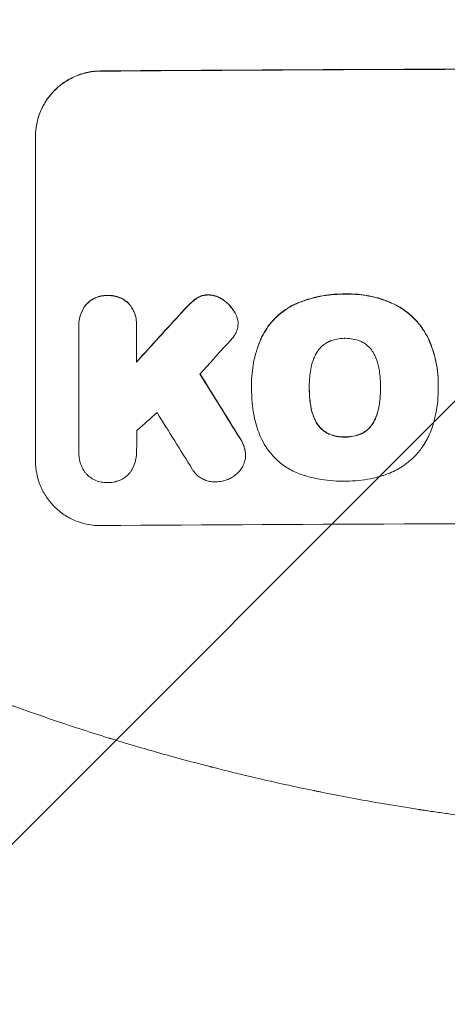
# Model space of a CAD drawing. Units: millimetres. Extents: x -5211 to 5213, y -3775 to 3752.
# Drawn here: x 1304 to 1402, y -1878 to -1651 of the extents above; entities that cross this region are included whole.
import ezdxf

# ---------------------------------------------------------------- set-up
doc = ezdxf.new("R2010")
doc.units = ezdxf.units.MM
doc.header["$LTSCALE"] = 20
doc.linetypes.add('HIDDEN', pattern=[9.525, 6.35, -3.175])
for name, color, linetype in [('2d', 230, 'Continuous'), ('EN-Free_Space', 10, 'HIDDEN'), ('EN-Free_Space_Hatch', 10, 'HIDDEN')]:
    doc.layers.add(name, color=color, linetype=linetype)

msp = doc.modelspace()

# ---------------------------------------------------------------- hatches: boundary and pattern name
at = {"layer": 'EN-Free_Space_Hatch'}
h = msp.add_hatch(dxfattribs=at)
h.set_pattern_fill('ANSI31', color=256, scale=100)
edge = h.paths.add_edge_path()
edge.add_line((-729.76, -1845.83), (-1401.71, -121.08))
edge.add_arc((-2333.49, -484.09), 1000, 21.28536, 111.28536)
edge.add_arc((-2333.49, -484.09), 1000, 111.28536, 201.28536)
edge.add_line((-3265.28, -847.1), (-2593.33, -2571.86))
edge.add_arc((-1661.55, -2208.84), 1000, 201.28536, 291.28536)
edge.add_arc((-1661.55, -2208.84), 1000, 291.28536, 381.28536)
edge = h.paths.add_edge_path()
edge.add_line((472.22, 268.11), (472.22, -1838.91))
edge.add_arc((1472.22, -1838.91), 1000, 180, 270)
edge.add_arc((1472.22, -1838.91), 1000, 270, 360)
edge.add_line((2472.22, -1838.91), (2472.22, 268.11))
edge.add_arc((1472.22, 268.11), 1000, 0, 90)
edge.add_arc((1472.22, 268.11), 1000, 90, 180)
edge = h.paths.add_edge_path()
edge.add_arc((1472.2, 2226.56), 519, 0, 360)

# ---------------------------------------------------------------- linework, layer by layer
at = {"layer": '2d', "lineweight": 0}
for p, q in [((1307.55, -1752.7), (1307.55, -1677.76)), ((1317.54, -1721.31), (1317.54, -1721.36)), ((1317.55, -1750.51), (1317.55, -1721.72)), ((1330.86, -1721.63), (1330.86, -1729.84)), ((1330.87, -1721.23), (1330.87, -1721.28)), ((1354.26, -1720.92), (1354.26, -1720.98)), ((1357.35, -1734.96), (1357.35, -1735.01)), ((1400.43, -1734.94), (1400.43, -1734.99)), ((1357.37, -1735.95), (1357.37, -1736)), ((1370.68, -1735.73), (1370.68, -1735.79)), ((1387.1, -1735.66), (1387.1, -1735.71)), ((1400.42, -1735.97), (1400.42, -1736.02)), ((1317.54, -1750.79), (1317.54, -1750.84)), ((1330.86, -1750.59), (1330.86, -1750.64)), ((1355.99, -1751.24), (1355.99, -1751.29))]:
    msp.add_line(p, q, dxfattribs=at)
for centre, major_axis, ratio, start_param, end_param in [((1472.2, -1719.7), (1100, 0), 0.052336, 1.434322, 1.707271), ((1472.2, -1719.7), (-1099, 0), 0.052336, 4.575789, 4.848989), ((1472.2, -1632.53), (1098.63, 1200.76), 0.023864, 1.664081, 1.673687), ((1472.2, -1632.53), (1097.63, 1199.67), 0.023864, 1.664191, 1.673805), ((1472.2, -1650.05), (1097.63, 1210.81), 0.023624, 1.654704, 1.660421), ((1472.2, -1994.55), (1097.7, -1775.82), 0.014477, 1.701483, 1.709891), ((1472.2, -1994.55), (1098.7, -1777.43), 0.014477, 1.701385, 1.709768), ((1472.2, -1678.05), (1097.63, 969.3), 0.029425, 1.669578, 1.673855), ((1472.2, -2018.42), (1097.7, -1767.94), 0.01457, 1.711555, 1.719019), ((1472.2, -1824.55), (-1099, 0), 0.052336, 4.575789, 4.848989)]:
    msp.add_ellipse(centre, major_axis=major_axis, ratio=ratio, start_param=start_param, end_param=end_param, dxfattribs=at)
for points, knots in [([(1307.55, -1677.76), (1307.55, -1676.81), (1307.64, -1675.84), (1308.02, -1673.9), (1308.31, -1672.93), (1309.07, -1671.08), (1309.55, -1670.19), (1310.65, -1668.55), (1311.28, -1667.8), (1312.61, -1666.46), (1313.36, -1665.83), (1315, -1664.72), (1315.89, -1664.23), (1317.73, -1663.46), (1318.7, -1663.16), (1320.63, -1662.77), (1321.61, -1662.67), (1322.55, -1662.66)], [45.415447, 45.415447, 45.415447, 45.415447, 48.247124, 48.247124, 51.078802, 51.078802, 53.910479, 53.910479, 56.742156, 56.742156, 59.589723, 59.589723, 62.437289, 62.437289, 65.284856, 65.284856, 68.132422, 68.132422, 68.132422, 68.132422]), ([(1322.55, -1662.72), (1321.61, -1662.72), (1320.63, -1662.82), (1318.7, -1663.21), (1317.73, -1663.51), (1315.89, -1664.29), (1315, -1664.77), (1313.36, -1665.88), (1312.61, -1666.51), (1311.28, -1667.85), (1310.65, -1668.61), (1309.55, -1670.25), (1309.07, -1671.14), (1308.31, -1672.99), (1308.02, -1673.95), (1307.64, -1675.89), (1307.55, -1676.87), (1307.55, -1677.81)], [22.698673, 22.698673, 22.698673, 22.698673, 25.546281, 25.546281, 28.393889, 28.393889, 31.241497, 31.241497, 34.089105, 34.089105, 36.920794, 36.920794, 39.752484, 39.752484, 42.584173, 42.584173, 45.415862, 45.415862, 45.415862, 45.415862]), ([(1324.2, -1714.46), (1324.1, -1714.46), (1324.01, -1714.45), (1323.52, -1714.46), (1323.1, -1714.5), (1322.27, -1714.67), (1321.86, -1714.8), (1321.06, -1715.13), (1320.68, -1715.34), (1319.98, -1715.82), (1319.65, -1716.09), (1319.32, -1716.42), (1319.28, -1716.47), (1319.23, -1716.52)], [28.943423, 28.943423, 28.943423, 28.943423, 29.214265, 29.214265, 30.438156, 30.438156, 31.662047, 31.662047, 32.885938, 32.885938, 34.109829, 34.109829, 34.305378, 34.305378, 34.305378, 34.305378]), ([(1319.23, -1716.57), (1319.28, -1716.52), (1319.32, -1716.48), (1319.65, -1716.14), (1319.98, -1715.87), (1320.68, -1715.39), (1321.06, -1715.18), (1321.86, -1714.85), (1322.27, -1714.72), (1323.1, -1714.55), (1323.52, -1714.51), (1324.01, -1714.51), (1324.1, -1714.51), (1324.2, -1714.51)], [4.649237, 4.649237, 4.649237, 4.649237, 4.844766, 4.844766, 6.068679, 6.068679, 7.292592, 7.292592, 8.516506, 8.516506, 9.740419, 9.740419, 10.011266, 10.011266, 10.011266, 10.011266]), ([(1329.17, -1716.45), (1329.12, -1716.4), (1329.08, -1716.36), (1328.75, -1716.03), (1328.42, -1715.76), (1327.72, -1715.29), (1327.34, -1715.09), (1326.54, -1714.76), (1326.13, -1714.64), (1325.29, -1714.48), (1324.88, -1714.45), (1324.38, -1714.45), (1324.29, -1714.45), (1324.2, -1714.46)], [24.180935, 24.180935, 24.180935, 24.180935, 24.369282, 24.369282, 25.594744, 25.594744, 26.820205, 26.820205, 28.045666, 28.045666, 29.271127, 29.271127, 29.546395, 29.546395, 29.546395, 29.546395]), ([(1324.2, -1714.51), (1324.29, -1714.51), (1324.38, -1714.5), (1324.88, -1714.5), (1325.29, -1714.54), (1326.13, -1714.69), (1326.54, -1714.82), (1327.34, -1715.14), (1327.72, -1715.34), (1328.42, -1715.81), (1328.75, -1716.08), (1329.08, -1716.41), (1329.12, -1716.45), (1329.17, -1716.5)], [9.4841, 9.4841, 9.4841, 9.4841, 9.759373, 9.759373, 10.984855, 10.984855, 12.210337, 12.210337, 13.435819, 13.435819, 14.661301, 14.661301, 14.849629, 14.849629, 14.849629, 14.849629]), ([(1344.8, -1715.04), (1344.72, -1715.09), (1344.65, -1715.14), (1344.09, -1715.51), (1343.65, -1715.88), (1343.26, -1716.27)], [46.043025, 46.043025, 46.043025, 46.043025, 46.302093, 46.302093, 47.958309, 47.958309, 47.958309, 47.958309]), ([(1343.26, -1716.32), (1343.66, -1715.93), (1344.1, -1715.56), (1344.65, -1715.19), (1344.73, -1715.14), (1344.8, -1715.09)], [6.898307, 6.898307, 6.898307, 6.898307, 8.563515, 8.563515, 8.813997, 8.813997, 8.813997, 8.813997]), ([(1347.41, -1714.31), (1347.38, -1714.31), (1347.35, -1714.31), (1347.02, -1714.31), (1346.71, -1714.34), (1346.1, -1714.46), (1345.79, -1714.56), (1345.25, -1714.78), (1345.02, -1714.9), (1344.8, -1715.04)], [21.626581, 21.626581, 21.626581, 21.626581, 21.71252, 21.71252, 22.619067, 22.619067, 23.525615, 23.525615, 24.266448, 24.266448, 24.266448, 24.266448]), ([(1344.8, -1715.09), (1345.02, -1714.96), (1345.25, -1714.84), (1345.79, -1714.61), (1346.1, -1714.52), (1346.71, -1714.39), (1347.02, -1714.36), (1347.35, -1714.36), (1347.38, -1714.36), (1347.41, -1714.36)], [4.684637, 4.684637, 4.684637, 4.684637, 5.425479, 5.425479, 6.332035, 6.332035, 7.238592, 7.238592, 7.324531, 7.324531, 7.324531, 7.324531]), ([(1350.92, -1715.53), (1350.82, -1715.46), (1350.73, -1715.39), (1350.29, -1715.1), (1349.93, -1714.91), (1349.18, -1714.6), (1348.79, -1714.49), (1348.07, -1714.35), (1347.73, -1714.32), (1347.41, -1714.31)], [23.805682, 23.805682, 23.805682, 23.805682, 24.150338, 24.150338, 25.304815, 25.304815, 26.459291, 26.459291, 27.428422, 27.428422, 27.428422, 27.428422]), ([(1347.41, -1714.36), (1347.73, -1714.37), (1348.07, -1714.4), (1348.79, -1714.54), (1349.18, -1714.65), (1349.93, -1714.96), (1350.29, -1715.15), (1350.73, -1715.44), (1350.82, -1715.51), (1350.92, -1715.58)], [9.391675, 9.391675, 9.391675, 9.391675, 10.360818, 10.360818, 11.515308, 11.515308, 12.669799, 12.669799, 13.014451, 13.014451, 13.014451, 13.014451]), ([(1378.91, -1714.13), (1378.72, -1714.13), (1378.53, -1714.13), (1377.49, -1714.13), (1376.61, -1714.18), (1374.86, -1714.35), (1373.97, -1714.48), (1372.21, -1714.84), (1371.33, -1715.06), (1369.59, -1715.59), (1368.73, -1715.9), (1367.65, -1716.36), (1367.41, -1716.46), (1367.18, -1716.56)], [123.070499, 123.070499, 123.070499, 123.070499, 123.632546, 123.632546, 126.21597, 126.21597, 128.799395, 128.799395, 131.382819, 131.382819, 133.966244, 133.966244, 134.693196, 134.693196, 134.693196, 134.693196]), ([(1367.18, -1716.62), (1367.41, -1716.51), (1367.65, -1716.41), (1368.73, -1715.96), (1369.59, -1715.65), (1371.33, -1715.11), (1372.21, -1714.89), (1373.97, -1714.54), (1374.86, -1714.4), (1376.61, -1714.23), (1377.49, -1714.18), (1378.53, -1714.18), (1378.72, -1714.18), (1378.91, -1714.18)], [30.175456, 30.175456, 30.175456, 30.175456, 30.902395, 30.902395, 33.485842, 33.485842, 36.069289, 36.069289, 38.652736, 38.652736, 41.236182, 41.236182, 41.798233, 41.798233, 41.798233, 41.798233]), ([(1389.74, -1716.22), (1389.33, -1716.04), (1388.91, -1715.87), (1387.15, -1715.21), (1385.79, -1714.83), (1383.14, -1714.31), (1381.74, -1714.15), (1379.84, -1714.11), (1379.38, -1714.11), (1378.91, -1714.13)], [92.254234, 92.254234, 92.254234, 92.254234, 93.545319, 93.545319, 97.615845, 97.615845, 101.693126, 101.693126, 103.023564, 103.023564, 103.023564, 103.023564]), ([(1378.91, -1714.18), (1379.15, -1714.17), (1379.4, -1714.17), (1380.42, -1714.17), (1381.21, -1714.2), (1382.8, -1714.34), (1383.6, -1714.46), (1385.2, -1714.76), (1386, -1714.96), (1387.57, -1715.42), (1388.35, -1715.7), (1389.33, -1716.1), (1389.54, -1716.19), (1389.74, -1716.28)], [36.668029, 36.668029, 36.668029, 36.668029, 37.402797, 37.402797, 39.74078, 39.74078, 42.078764, 42.078764, 44.416747, 44.416747, 46.754731, 46.754731, 47.401691, 47.401691, 47.401691, 47.401691]), ([(1319.23, -1716.52), (1319.09, -1716.69), (1318.96, -1716.88), (1318.55, -1717.48), (1318.31, -1717.93), (1317.92, -1718.87), (1317.78, -1719.35), (1317.58, -1720.34), (1317.54, -1720.83), (1317.54, -1721.31)], [-4.949683, -4.949683, -4.949683, -4.949683, -4.299608, -4.299608, -2.866406, -2.866406, -1.433203, -1.433203, 0, 0, 0, 0]), ([(1317.55, -1721.72), (1317.54, -1721.6), (1317.54, -1721.48), (1317.54, -1721.36), (1317.54, -1720.88), (1317.58, -1720.39), (1317.78, -1719.41), (1317.92, -1718.92), (1318.31, -1717.98), (1318.55, -1717.53), (1318.96, -1716.93), (1319.09, -1716.75), (1319.23, -1716.57)], [-0.359399, -0.359399, -0.359399, -0.359399, 0, 0, 0, 1.433208, 1.433208, 2.866417, 2.866417, 4.299625, 4.299625, 4.949699, 4.949699, 4.949699, 4.949699]), ([(1330.87, -1721.23), (1330.87, -1720.75), (1330.82, -1720.26), (1330.63, -1719.27), (1330.48, -1718.78), (1330.09, -1717.85), (1329.85, -1717.4), (1329.44, -1716.8), (1329.31, -1716.62), (1329.17, -1716.45)], [23.081423, 23.081423, 23.081423, 23.081423, 24.519887, 24.519887, 25.958351, 25.958351, 27.396815, 27.396815, 28.049994, 28.049994, 28.049994, 28.049994]), ([(1329.17, -1716.5), (1329.31, -1716.67), (1329.45, -1716.86), (1329.85, -1717.46), (1330.1, -1717.91), (1330.48, -1718.84), (1330.63, -1719.33), (1330.82, -1720.31), (1330.87, -1720.8), (1330.87, -1721.4), (1330.87, -1721.51), (1330.86, -1721.63)], [18.113436, 18.113436, 18.113436, 18.113436, 18.776188, 18.776188, 20.211332, 20.211332, 21.646477, 21.646477, 23.081621, 23.081621, 23.424408, 23.424408, 23.424408, 23.424408]), ([(1343.26, -1716.27), (1343.11, -1716.42), (1342.96, -1716.57), (1342.31, -1717.22), (1341.82, -1717.74), (1341.34, -1718.28)], [206.39771, 206.39771, 206.39771, 206.39771, 207.036755, 207.036755, 209.164716, 209.164716, 209.164716, 209.164716]), ([(1341.34, -1718.33), (1341.81, -1717.81), (1342.29, -1717.3), (1342.94, -1716.64), (1343.1, -1716.48), (1343.26, -1716.32)], [27.424795, 27.424795, 27.424795, 27.424795, 29.507381, 29.507381, 30.192303, 30.192303, 30.192303, 30.192303]), ([(1353.57, -1718.52), (1353.44, -1718.28), (1353.3, -1718.05), (1352.81, -1717.32), (1352.43, -1716.87), (1351.69, -1716.13), (1351.32, -1715.82), (1350.92, -1715.53)], [32.084228, 32.084228, 32.084228, 32.084228, 32.867462, 32.867462, 34.594254, 34.594254, 36.021677, 36.021677, 36.021677, 36.021677]), ([(1350.92, -1715.58), (1351.32, -1715.87), (1351.69, -1716.18), (1352.43, -1716.92), (1352.81, -1717.38), (1353.3, -1718.1), (1353.44, -1718.33), (1353.57, -1718.57)], [19.352647, 19.352647, 19.352647, 19.352647, 20.78008, 20.78008, 22.506876, 22.506876, 23.290115, 23.290115, 23.290115, 23.290115]), ([(1367.18, -1716.56), (1366.5, -1716.9), (1365.84, -1717.28), (1364.34, -1718.29), (1363.54, -1718.96), (1362.11, -1720.39), (1361.44, -1721.2), (1360.45, -1722.68), (1360.08, -1723.31), (1359.76, -1723.97)], [79.60627, 79.60627, 79.60627, 79.60627, 81.757746, 81.757746, 84.790101, 84.790101, 87.815074, 87.815074, 89.886822, 89.886822, 89.886822, 89.886822]), ([(1359.76, -1724.02), (1360.08, -1723.37), (1360.45, -1722.74), (1361.44, -1721.26), (1362.1, -1720.46), (1363.52, -1719.02), (1364.33, -1718.35), (1365.83, -1717.33), (1366.49, -1716.95), (1367.18, -1716.62)], [7.002645, 7.002645, 7.002645, 7.002645, 9.063853, 9.063853, 12.085137, 12.085137, 15.121205, 15.121205, 17.283249, 17.283249, 17.283249, 17.283249]), ([(1398.2, -1724.57), (1397.82, -1723.76), (1397.38, -1722.98), (1396.25, -1721.31), (1395.53, -1720.45), (1394, -1718.93), (1393.14, -1718.21), (1391.43, -1717.07), (1390.6, -1716.61), (1389.74, -1716.22)], [59.162339, 59.162339, 59.162339, 59.162339, 61.705385, 61.705385, 64.949785, 64.949785, 68.200119, 68.200119, 70.868619, 70.868619, 70.868619, 70.868619]), ([(1389.74, -1716.28), (1390.6, -1716.67), (1391.43, -1717.13), (1393.14, -1718.27), (1394.01, -1718.99), (1395.54, -1720.51), (1396.25, -1721.37), (1397.38, -1723.03), (1397.82, -1723.81), (1398.2, -1724.62)], [33.076187, 33.076187, 33.076187, 33.076187, 35.751258, 35.751258, 39.003898, 39.003898, 42.24601, 42.24601, 44.782502, 44.782502, 44.782502, 44.782502]), ([(1354.22, -1720.3), (1354.22, -1720.28), (1354.21, -1720.25), (1354.13, -1719.86), (1354.02, -1719.49), (1353.79, -1718.93), (1353.69, -1718.72), (1353.57, -1718.52)], [18.370496, 18.370496, 18.370496, 18.370496, 18.446294, 18.446294, 19.527752, 19.527752, 20.178094, 20.178094, 20.178094, 20.178094]), ([(1353.57, -1718.57), (1353.69, -1718.77), (1353.79, -1718.98), (1354.02, -1719.54), (1354.13, -1719.91), (1354.21, -1720.3), (1354.22, -1720.33), (1354.22, -1720.36)], [14.551409, 14.551409, 14.551409, 14.551409, 15.198568, 15.198568, 16.281753, 16.281753, 16.359205, 16.359205, 16.359205, 16.359205]), ([(1354.22, -1720.36), (1354.25, -1720.57), (1354.26, -1720.77), (1354.26, -1721.28), (1354.23, -1721.59), (1354.11, -1722.18), (1354.04, -1722.46), (1353.93, -1722.73)], [14.04881, 14.04881, 14.04881, 14.04881, 14.658756, 14.658756, 15.571725, 15.571725, 16.383205, 16.383205, 16.383205, 16.383205]), ([(1353.93, -1722.73), (1353.77, -1723.11), (1353.57, -1723.47), (1353.13, -1724.12), (1352.9, -1724.42), (1352.64, -1724.68)], [22.321021, 22.321021, 22.321021, 22.321021, 23.48493, 23.48493, 24.572485, 24.572485, 24.572485, 24.572485]), ([(1359.76, -1723.97), (1359.62, -1724.28), (1359.48, -1724.59), (1359.02, -1725.71), (1358.73, -1726.54), (1358.22, -1728.21), (1358.01, -1729.06), (1357.68, -1730.76), (1357.56, -1731.61), (1357.39, -1733.3), (1357.35, -1734.14), (1357.35, -1734.96)], [-10.865131, -10.865131, -10.865131, -10.865131, -9.906763, -9.906763, -7.430072, -7.430072, -4.953381, -4.953381, -2.476691, -2.476691, 0, 0, 0, 0]), ([(1357.37, -1735.85), (1357.36, -1735.57), (1357.35, -1735.29), (1357.35, -1735.01), (1357.35, -1734.19), (1357.39, -1733.35), (1357.56, -1731.66), (1357.68, -1730.8), (1358.01, -1729.11), (1358.22, -1728.26), (1358.73, -1726.58), (1359.02, -1725.76), (1359.49, -1724.63), (1359.62, -1724.33), (1359.76, -1724.02)], [-0.8383, -0.8383, -0.8383, -0.8383, 0, 0, 0, 2.479443, 2.479443, 4.958885, 4.958885, 7.438328, 7.438328, 9.91777, 9.91777, 10.865896, 10.865896, 10.865896, 10.865896]), ([(1375.21, -1725.1), (1374.9, -1725.24), (1374.61, -1725.41), (1373.97, -1725.84), (1373.65, -1726.11), (1373.08, -1726.68), (1372.81, -1727.01), (1372.47, -1727.52), (1372.37, -1727.68), (1372.28, -1727.84)], [31.889694, 31.889694, 31.889694, 31.889694, 32.853902, 32.853902, 34.072058, 34.072058, 35.287542, 35.287542, 35.825201, 35.825201, 35.825201, 35.825201]), ([(1378.91, -1724.37), (1378.84, -1724.36), (1378.78, -1724.36), (1378.16, -1724.37), (1377.58, -1724.42), (1376.43, -1724.65), (1375.86, -1724.83), (1375.28, -1725.07), (1375.24, -1725.09), (1375.21, -1725.1)], [40.180379, 40.180379, 40.180379, 40.180379, 40.362975, 40.362975, 42.048685, 42.048685, 43.734394, 43.734394, 43.835255, 43.835255, 43.835255, 43.835255]), ([(1382.59, -1725.07), (1382.55, -1725.05), (1382.5, -1725.03), (1381.92, -1724.79), (1381.36, -1724.63), (1380.22, -1724.41), (1379.65, -1724.36), (1379.04, -1724.36), (1378.97, -1724.36), (1378.91, -1724.37)], [36.334613, 36.334613, 36.334613, 36.334613, 36.463135, 36.463135, 38.122217, 38.122217, 39.781298, 39.781298, 39.97716, 39.97716, 39.97716, 39.97716]), ([(1385.51, -1727.79), (1385.42, -1727.62), (1385.32, -1727.45), (1384.97, -1726.95), (1384.71, -1726.63), (1384.13, -1726.06), (1383.81, -1725.79), (1383.18, -1725.37), (1382.89, -1725.21), (1382.59, -1725.07)], [22.562103, 22.562103, 22.562103, 22.562103, 23.106632, 23.106632, 24.321627, 24.321627, 25.539079, 25.539079, 26.488609, 26.488609, 26.488609, 26.488609]), ([(1400.43, -1734.94), (1400.43, -1733.97), (1400.37, -1732.98), (1400.14, -1731), (1399.96, -1730.01), (1399.49, -1728.04), (1399.19, -1727.07), (1398.64, -1725.6), (1398.43, -1725.08), (1398.2, -1724.57)], [46.984636, 46.984636, 46.984636, 46.984636, 49.917542, 49.917542, 52.850449, 52.850449, 55.783356, 55.783356, 57.390273, 57.390273, 57.390273, 57.390273]), ([(1398.2, -1724.62), (1398.3, -1724.85), (1398.4, -1725.08), (1398.82, -1726.09), (1399.11, -1726.89), (1399.59, -1728.5), (1399.79, -1729.31), (1400.11, -1730.95), (1400.23, -1731.76), (1400.39, -1733.39), (1400.43, -1734.2), (1400.43, -1735.22), (1400.42, -1735.44), (1400.42, -1735.66)], [66.290443, 66.290443, 66.290443, 66.290443, 67.002359, 67.002359, 69.389147, 69.389147, 71.775935, 71.775935, 74.162723, 74.162723, 76.549511, 76.549511, 77.215314, 77.215314, 77.215314, 77.215314]), ([(1372.28, -1727.84), (1372.08, -1728.21), (1371.9, -1728.58), (1371.45, -1729.67), (1371.23, -1730.4), (1371.06, -1731.28), (1371.03, -1731.43), (1371.01, -1731.58)], [63.159427, 63.159427, 63.159427, 63.159427, 64.332686, 64.332686, 66.475202, 66.475202, 66.909313, 66.909313, 66.909313, 66.909313]), ([(1386.77, -1731.51), (1386.75, -1731.37), (1386.73, -1731.24), (1386.55, -1730.35), (1386.33, -1729.59), (1385.87, -1728.5), (1385.7, -1728.14), (1385.51, -1727.79)], [37.467283, 37.467283, 37.467283, 37.467283, 37.854095, 37.854095, 40.076184, 40.076184, 41.212708, 41.212708, 41.212708, 41.212708]), ([(1371.01, -1731.58), (1370.91, -1732.14), (1370.84, -1732.71), (1370.71, -1734.02), (1370.68, -1734.76), (1370.68, -1735.49), (1370.68, -1735.59), (1370.68, -1735.69), (1370.68, -1735.79)], [-3.839663, -3.839663, -3.839663, -3.839663, -2.187947, -2.187947, 0, 0, 0, 0.296734, 0.296734, 0.296734, 0.296734]), ([(1387.1, -1735.71), (1387.1, -1735.64), (1387.1, -1735.57), (1387.1, -1734.74), (1387.07, -1733.96), (1386.94, -1732.62), (1386.87, -1732.06), (1386.77, -1731.51)], [73.51778, 73.51778, 73.51778, 73.51778, 73.72851, 73.72851, 76.028299, 76.028299, 77.653715, 77.653715, 77.653715, 77.653715]), ([(1357.68, -1740.72), (1357.62, -1740.29), (1357.57, -1739.85), (1357.42, -1738.27), (1357.37, -1737.12), (1357.37, -1736), (1357.37, -1735.95), (1357.37, -1735.9), (1357.37, -1735.85)], [-4.647717, -4.647717, -4.647717, -4.647717, -3.386318, -3.386318, 0, 0, 0, 0.143603, 0.143603, 0.143603, 0.143603]), ([(1370.68, -1735.79), (1370.68, -1735.85), (1370.68, -1735.91), (1370.68, -1735.97), (1370.68, -1736.75), (1370.71, -1737.55), (1370.85, -1738.91), (1370.92, -1739.47), (1371.01, -1740.02)], [-0.181199, -0.181199, -0.181199, -0.181199, 0, 0, 0, 2.366234, 2.366234, 3.988186, 3.988186, 3.988186, 3.988186]), ([(1371.01, -1739.97), (1370.92, -1739.42), (1370.85, -1738.86), (1370.72, -1737.51), (1370.68, -1736.72), (1370.68, -1735.94)], [-3.988185, -3.988185, -3.988185, -3.988185, -2.36623, -2.36623, -0.026312, -0.026312, -0.026312, -0.026312]), ([(1386.78, -1739.95), (1386.87, -1739.41), (1386.94, -1738.87), (1387.07, -1737.52), (1387.1, -1736.71), (1387.1, -1735.85), (1387.1, -1735.78), (1387.1, -1735.71)], [72.153028, 72.153028, 72.153028, 72.153028, 73.739428, 73.739428, 76.111017, 76.111017, 76.322995, 76.322995, 76.322995, 76.322995]), ([(1387.1, -1735.9), (1387.1, -1736.67), (1387.07, -1737.46), (1386.94, -1738.8), (1386.87, -1739.35), (1386.78, -1739.9)], [37.830264, 37.830264, 37.830264, 37.830264, 40.161121, 40.161121, 41.760967, 41.760967, 41.760967, 41.760967]), ([(1400.42, -1735.66), (1400.42, -1735.78), (1400.42, -1735.9), (1400.42, -1736.94), (1400.38, -1737.88), (1400.2, -1739.76), (1400.06, -1740.71), (1399.7, -1742.53), (1399.49, -1743.39), (1399.24, -1744.25)], [88.297578, 88.297578, 88.297578, 88.297578, 88.656924, 88.656924, 91.420661, 91.420661, 94.184398, 94.184398, 96.715859, 96.715859, 96.715859, 96.715859]), ([(1372.28, -1743.7), (1372.08, -1743.34), (1371.9, -1742.97), (1371.45, -1741.88), (1371.23, -1741.15), (1371.06, -1740.26), (1371.03, -1740.12), (1371.01, -1739.97)], [63.756597, 63.756597, 63.756597, 63.756597, 64.925002, 64.925002, 67.084969, 67.084969, 67.510458, 67.510458, 67.510458, 67.510458]), ([(1371.01, -1740.02), (1371.03, -1740.17), (1371.06, -1740.32), (1371.23, -1741.2), (1371.45, -1741.93), (1371.9, -1743.02), (1372.08, -1743.39), (1372.28, -1743.75)], [1.734478, 1.734478, 1.734478, 1.734478, 2.159966, 2.159966, 4.319933, 4.319933, 5.488343, 5.488343, 5.488343, 5.488343]), ([(1386.78, -1739.9), (1386.76, -1740.05), (1386.73, -1740.21), (1386.55, -1741.11), (1386.33, -1741.86), (1385.88, -1742.94), (1385.71, -1743.3), (1385.53, -1743.64)], [37.018767, 37.018767, 37.018767, 37.018767, 37.463079, 37.463079, 39.664099, 39.664099, 40.766465, 40.766465, 40.766465, 40.766465]), ([(1385.53, -1743.69), (1385.71, -1743.35), (1385.88, -1742.99), (1386.33, -1741.91), (1386.55, -1741.16), (1386.73, -1740.26), (1386.76, -1740.11), (1386.78, -1739.95)], [29.757778, 29.757778, 29.757778, 29.757778, 30.860142, 30.860142, 33.061165, 33.061165, 33.50548, 33.50548, 33.50548, 33.50548]), ([(1360.3, -1748.8), (1359.9, -1748.07), (1359.53, -1747.32), (1358.65, -1745.18), (1358.22, -1743.76), (1357.83, -1741.79), (1357.75, -1741.25), (1357.68, -1740.72)], [123.424961, 123.424961, 123.424961, 123.424961, 125.795627, 125.795627, 129.985496, 129.985496, 131.553418, 131.553418, 131.553418, 131.553418]), ([(1375.21, -1746.4), (1374.89, -1746.25), (1374.59, -1746.08), (1373.95, -1745.66), (1373.63, -1745.39), (1373.06, -1744.83), (1372.8, -1744.51), (1372.46, -1744.02), (1372.37, -1743.86), (1372.28, -1743.7)], [31.460657, 31.460657, 31.460657, 31.460657, 32.455093, 32.455093, 33.659563, 33.659563, 34.85891, 34.85891, 35.384325, 35.384325, 35.384325, 35.384325]), ([(1372.28, -1743.75), (1372.37, -1743.91), (1372.46, -1744.07), (1372.8, -1744.57), (1373.06, -1744.88), (1373.63, -1745.45), (1373.95, -1745.71), (1374.59, -1746.13), (1374.89, -1746.3), (1375.21, -1746.45)], [3.072631, 3.072631, 3.072631, 3.072631, 3.598042, 3.598042, 4.797389, 4.797389, 6.001868, 6.001868, 6.996314, 6.996314, 6.996314, 6.996314]), ([(1385.53, -1743.64), (1385.44, -1743.8), (1385.34, -1743.96), (1385, -1744.47), (1384.74, -1744.79), (1384.17, -1745.36), (1383.85, -1745.62), (1383.22, -1746.05), (1382.92, -1746.22), (1382.61, -1746.36)], [22.35415, 22.35415, 22.35415, 22.35415, 22.88691, 22.88691, 24.089482, 24.089482, 25.296556, 25.296556, 26.26397, 26.26397, 26.26397, 26.26397]), ([(1382.61, -1746.41), (1382.92, -1746.27), (1383.22, -1746.1), (1383.85, -1745.68), (1384.17, -1745.41), (1384.74, -1744.84), (1385, -1744.52), (1385.34, -1744.02), (1385.44, -1743.86), (1385.53, -1743.69)], [12.294465, 12.294465, 12.294465, 12.294465, 13.261887, 13.261887, 14.468969, 14.468969, 15.67154, 15.67154, 16.204297, 16.204297, 16.204297, 16.204297]), ([(1399.24, -1744.25), (1399.06, -1744.85), (1398.85, -1745.44), (1398.15, -1747.14), (1397.58, -1748.2), (1396.39, -1749.98), (1395.8, -1750.72), (1395.17, -1751.39)], [59.420078, 59.420078, 59.420078, 59.420078, 61.200406, 61.200406, 64.594608, 64.594608, 67.325013, 67.325013, 67.325013, 67.325013]), ([(1378.91, -1747.09), (1378.82, -1747.09), (1378.74, -1747.09), (1378.12, -1747.09), (1377.55, -1747.04), (1376.42, -1746.83), (1375.86, -1746.66), (1375.29, -1746.43), (1375.25, -1746.41), (1375.21, -1746.4)], [39.283201, 39.283201, 39.283201, 39.283201, 39.52511, 39.52511, 41.1741, 41.1741, 42.82309, 42.82309, 42.938744, 42.938744, 42.938744, 42.938744]), ([(1375.21, -1746.45), (1375.25, -1746.46), (1375.29, -1746.48), (1375.86, -1746.71), (1376.42, -1746.88), (1377.55, -1747.1), (1378.12, -1747.14), (1378.74, -1747.14), (1378.82, -1747.14), (1378.91, -1747.14)], [9.763992, 9.763992, 9.763992, 9.763992, 9.879648, 9.879648, 11.528647, 11.528647, 13.177646, 13.177646, 13.419557, 13.419557, 13.419557, 13.419557]), ([(1382.61, -1746.36), (1382.57, -1746.38), (1382.53, -1746.4), (1381.95, -1746.64), (1381.39, -1746.81), (1380.28, -1747.03), (1379.72, -1747.09), (1379.08, -1747.09), (1378.99, -1747.09), (1378.91, -1747.09)], [35.811018, 35.811018, 35.811018, 35.811018, 35.941258, 35.941258, 37.576592, 37.576592, 39.211926, 39.211926, 39.4782, 39.4782, 39.4782, 39.4782]), ([(1378.91, -1747.14), (1378.99, -1747.14), (1379.08, -1747.14), (1379.72, -1747.14), (1380.28, -1747.08), (1381.39, -1746.86), (1381.95, -1746.69), (1382.53, -1746.45), (1382.57, -1746.43), (1382.61, -1746.41)], [12.80692, 12.80692, 12.80692, 12.80692, 13.073196, 13.073196, 14.708538, 14.708538, 16.34388, 16.34388, 16.474123, 16.474123, 16.474123, 16.474123]), ([(1355.85, -1750.01), (1355.74, -1749.61), (1355.61, -1749.21), (1355.23, -1748.3), (1354.96, -1747.79), (1354.65, -1747.32)], [28.966531, 28.966531, 28.966531, 28.966531, 30.146891, 30.146891, 31.770366, 31.770366, 31.770366, 31.770366]), ([(1354.65, -1747.38), (1354.96, -1747.84), (1355.23, -1748.35), (1355.61, -1749.26), (1355.74, -1749.66), (1355.85, -1750.06)], [21.845482, 21.845482, 21.845482, 21.845482, 23.464067, 23.464067, 24.649542, 24.649542, 24.649542, 24.649542]), ([(1369.49, -1756), (1369, -1755.85), (1368.52, -1755.68), (1367.05, -1755.08), (1366.1, -1754.58), (1364.34, -1753.4), (1363.53, -1752.73), (1362.1, -1751.31), (1361.42, -1750.51), (1360.65, -1749.36), (1360.47, -1749.08), (1360.3, -1748.8)], [77.725382, 77.725382, 77.725382, 77.725382, 79.173576, 79.173576, 82.223205, 82.223205, 85.272834, 85.272834, 88.315031, 88.315031, 89.256973, 89.256973, 89.256973, 89.256973]), ([(1318.99, -1755.34), (1318.94, -1755.28), (1318.9, -1755.22), (1318.58, -1754.74), (1318.33, -1754.29), (1317.93, -1753.33), (1317.78, -1752.84), (1317.59, -1751.83), (1317.54, -1751.33), (1317.54, -1750.84), (1317.54, -1750.73), (1317.54, -1750.62), (1317.55, -1750.51)], [-4.605361, -4.605361, -4.605361, -4.605361, -4.396797, -4.396797, -2.931198, -2.931198, -1.465599, -1.465599, 0, 0, 0, 0.334248, 0.334248, 0.334248, 0.334248]), ([(1330.86, -1750.41), (1330.86, -1750.49), (1330.86, -1750.57), (1330.86, -1751.15), (1330.82, -1751.67), (1330.61, -1752.71), (1330.46, -1753.22), (1330.05, -1754.22), (1329.79, -1754.69), (1329.44, -1755.22), (1329.38, -1755.3), (1329.32, -1755.39)], [24.136842, 24.136842, 24.136842, 24.136842, 24.367509, 24.367509, 25.882557, 25.882557, 27.397604, 27.397604, 28.912652, 28.912652, 29.2137, 29.2137, 29.2137, 29.2137]), ([(1355.85, -1750.06), (1355.86, -1750.13), (1355.87, -1750.19), (1355.95, -1750.6), (1355.99, -1750.95), (1355.99, -1751.63), (1355.95, -1751.99), (1355.84, -1752.59), (1355.77, -1752.83), (1355.69, -1753.07)], [15.209862, 15.209862, 15.209862, 15.209862, 15.395283, 15.395283, 16.417877, 16.417877, 17.442055, 17.442055, 18.164936, 18.164936, 18.164936, 18.164936]), ([(1355.99, -1751.24), (1355.99, -1750.9), (1355.95, -1750.55), (1355.87, -1750.14), (1355.86, -1750.07), (1355.85, -1750.01)], [16.417787, 16.417787, 16.417787, 16.417787, 17.440382, 17.440382, 17.625802, 17.625802, 17.625802, 17.625802]), ([(1395.17, -1751.39), (1395.11, -1751.46), (1395.04, -1751.53), (1394.19, -1752.38), (1393.31, -1753.12), (1391.38, -1754.42), (1390.34, -1754.98), (1388.77, -1755.64), (1388.27, -1755.82), (1387.77, -1755.98)], [66.180962, 66.180962, 66.180962, 66.180962, 66.460587, 66.460587, 69.789321, 69.789321, 73.118055, 73.118055, 74.606674, 74.606674, 74.606674, 74.606674]), ([(1307.55, -1752.7), (1307.55, -1753.64), (1307.64, -1754.61), (1308.02, -1756.54), (1308.3, -1757.5), (1309.07, -1759.34), (1309.54, -1760.21), (1310.64, -1761.84), (1311.26, -1762.58), (1312.59, -1763.9), (1313.34, -1764.52), (1314.98, -1765.62), (1315.87, -1766.09), (1317.72, -1766.84), (1318.69, -1767.13), (1320.63, -1767.49), (1321.6, -1767.57), (1322.55, -1767.57)], [45.415862, 45.415862, 45.415862, 45.415862, 48.23989, 48.23989, 51.063917, 51.063917, 53.887944, 53.887944, 56.711971, 56.711971, 59.567238, 59.567238, 62.422504, 62.422504, 65.277771, 65.277771, 68.133038, 68.133038, 68.133038, 68.133038]), ([(1355.69, -1753.07), (1355.66, -1753.16), (1355.62, -1753.24), (1355.43, -1753.72), (1355.23, -1754.09), (1354.76, -1754.79), (1354.5, -1755.1), (1353.93, -1755.67), (1353.61, -1755.94), (1353.13, -1756.27), (1352.99, -1756.35), (1352.85, -1756.44)], [21.35293, 21.35293, 21.35293, 21.35293, 21.605558, 21.605558, 22.802148, 22.802148, 23.998737, 23.998737, 25.203358, 25.203358, 25.672248, 25.672248, 25.672248, 25.672248]), ([(1324.2, -1757.62), (1324.1, -1757.63), (1324, -1757.63), (1323.5, -1757.64), (1323.09, -1757.6), (1322.27, -1757.45), (1321.87, -1757.33), (1321.08, -1757.01), (1320.71, -1756.81), (1320.02, -1756.35), (1319.7, -1756.09), (1319.27, -1755.66), (1319.12, -1755.51), (1318.99, -1755.34)], [28.489331, 28.489331, 28.489331, 28.489331, 28.787143, 28.787143, 29.990133, 29.990133, 31.193124, 31.193124, 32.396115, 32.396115, 33.599105, 33.599105, 34.233303, 34.233303, 34.233303, 34.233303]), ([(1329.32, -1755.39), (1329.21, -1755.51), (1329.1, -1755.63), (1328.71, -1756.03), (1328.39, -1756.29), (1327.7, -1756.76), (1327.32, -1756.97), (1326.54, -1757.3), (1326.13, -1757.42), (1325.32, -1757.59), (1324.9, -1757.63), (1324.4, -1757.63), (1324.3, -1757.63), (1324.2, -1757.62)], [23.516339, 23.516339, 23.516339, 23.516339, 23.993283, 23.993283, 25.196558, 25.196558, 26.399832, 26.399832, 27.603107, 27.603107, 28.806382, 28.806382, 29.117654, 29.117654, 29.117654, 29.117654]), ([(1349.2, -1757.46), (1349.07, -1757.47), (1348.94, -1757.48), (1348.44, -1757.48), (1348.06, -1757.45), (1347.3, -1757.3), (1346.93, -1757.19), (1346.2, -1756.9), (1345.85, -1756.71), (1345.21, -1756.28), (1344.92, -1756.04), (1344.39, -1755.52), (1344.15, -1755.23), (1343.85, -1754.79), (1343.78, -1754.67), (1343.71, -1754.55)], [26.28771, 26.28771, 26.28771, 26.28771, 26.677126, 26.677126, 27.790951, 27.790951, 28.904776, 28.904776, 30.018601, 30.018601, 31.132425, 31.132425, 32.242083, 32.242083, 32.649675, 32.649675, 32.649675, 32.649675]), ([(1387.77, -1755.98), (1387.69, -1756.01), (1387.6, -1756.03), (1386.6, -1756.34), (1385.69, -1756.57), (1383.84, -1756.94), (1382.92, -1757.07), (1381.08, -1757.26), (1380.17, -1757.3), (1379.15, -1757.31), (1379.03, -1757.31), (1378.91, -1757.31)], [120.942186, 120.942186, 120.942186, 120.942186, 121.199775, 121.199775, 123.896785, 123.896785, 126.593796, 126.593796, 129.290806, 129.290806, 129.660091, 129.660091, 129.660091, 129.660091]), ([(1352.85, -1756.44), (1352.55, -1756.61), (1352.25, -1756.77), (1351.49, -1757.09), (1351.02, -1757.23), (1350.11, -1757.41), (1349.65, -1757.46), (1349.2, -1757.46)], [28.90976, 28.90976, 28.90976, 28.90976, 29.884853, 29.884853, 31.245772, 31.245772, 32.581112, 32.581112, 32.581112, 32.581112]), ([(1378.91, -1757.31), (1378.74, -1757.31), (1378.57, -1757.31), (1377.47, -1757.32), (1376.51, -1757.28), (1374.59, -1757.1), (1373.62, -1756.97), (1371.69, -1756.6), (1370.72, -1756.36), (1369.67, -1756.05), (1369.58, -1756.03), (1369.49, -1756)], [135.101515, 135.101515, 135.101515, 135.101515, 135.597811, 135.597811, 138.427958, 138.427958, 141.258105, 141.258105, 144.088252, 144.088252, 144.366696, 144.366696, 144.366696, 144.366696]), ([(1472.2, -1838.91), (1464.28, -1838.91), (1456.03, -1838.72), (1443.19, -1838.08), (1438.83, -1837.81), (1432.18, -1837.31), (1429.94, -1837.12), (1426.56, -1836.82), (1424.87, -1836.66), (1422.87, -1836.47), (1421.87, -1836.37), (1421.37, -1836.32), (1421.12, -1836.29), (1421, -1836.28), (1420.93, -1836.27), (1420.91, -1836.27), (1420.89, -1836.27), (1420.88, -1836.26), (1416.97, -1835.86), (1412.95, -1835.4), (1406.72, -1834.6), (1404.61, -1834.32), (1401.4, -1833.87), (1399.79, -1833.64), (1397.88, -1833.35), (1396.92, -1833.21), (1396.44, -1833.13), (1396.2, -1833.1), (1396.08, -1833.08), (1396.02, -1833.07), (1396, -1833.06), (1395.98, -1833.06), (1395.97, -1833.06), (1392.37, -1832.51), (1388.55, -1831.88), (1382.46, -1830.79), (1380.37, -1830.41), (1377.15, -1829.79), (1375.52, -1829.47), (1373.58, -1829.08), (1372.6, -1828.89), (1372.11, -1828.78), (1371.86, -1828.73), (1371.74, -1828.71), (1371.68, -1828.7), (1371.65, -1828.69), (1371.63, -1828.69), (1371.63, -1828.69), (1371.62, -1828.68), (1371.62, -1828.68), (1369.99, -1828.35), (1367.17, -1827.77), (1361.21, -1826.43), (1358.93, -1825.91), (1355.08, -1825), (1353.72, -1824.67), (1351.58, -1824.14), (1350.48, -1823.86), (1349.16, -1823.53), (1348.48, -1823.36), (1348.14, -1823.27), (1347.97, -1823.23), (1347.88, -1823.2), (1347.84, -1823.19), (1347.82, -1823.19), (1347.81, -1823.18), (1347.8, -1823.18), (1342.97, -1821.94), (1338.62, -1820.75), (1332.8, -1819.08), (1330.98, -1818.55), (1328.42, -1817.79), (1327.59, -1817.54), (1326.4, -1817.18), (1325.82, -1817), (1325.15, -1816.79), (1324.82, -1816.69), (1324.66, -1816.64), (1324.58, -1816.62), (1324.54, -1816.6), (1324.52, -1816.6), (1324.51, -1816.6), (1324.51, -1816.59), (1324.5, -1816.59), (1320.25, -1815.28), (1316.22, -1813.97), (1310.5, -1812.04), (1308.65, -1811.4), (1305.96, -1810.46), (1304.63, -1809.99), (1303.12, -1809.45), (1302.37, -1809.18), (1302, -1809.04), (1301.81, -1808.98), (1301.72, -1808.94), (1301.67, -1808.93), (1301.65, -1808.92), (1301.64, -1808.92), (1301.64, -1808.91), (1293.55, -1805.98), (1285.98, -1803), (1278.88, -1800.02)], [0.5002861, 0.5002861, 0.5002861, 0.5002861, 0.5627504, 0.5627504, 0.5939825, 0.5939825, 0.6095985, 0.6095985, 0.6174066, 0.6213106, 0.6232626, 0.6242386, 0.6247266, 0.6249706, 0.6250926, 0.6251536, 0.6251536, 0.6252146, 0.6252146, 0.6564467, 0.6564467, 0.6720628, 0.6720628, 0.6798708, 0.6837748, 0.6857268, 0.6867028, 0.6871908, 0.6874348, 0.6875568, 0.6876178, 0.6876178, 0.6876788, 0.6876788, 0.7189109, 0.7189109, 0.734527, 0.734527, 0.742335, 0.746239, 0.7481911, 0.7491671, 0.7496551, 0.7498991, 0.7500211, 0.7500821, 0.7501126, 0.7501278, 0.7501278, 0.7501431, 0.7501431, 0.7813752, 0.7813752, 0.7969912, 0.7969912, 0.8047993, 0.8047993, 0.8087033, 0.8106553, 0.8116313, 0.8121193, 0.8123633, 0.8124853, 0.8125463, 0.8125768, 0.8125768, 0.8126073, 0.8126073, 0.8438394, 0.8438394, 0.8594555, 0.8594555, 0.8672635, 0.8672635, 0.8711675, 0.8731195, 0.8740955, 0.8745835, 0.8748275, 0.8749495, 0.8750105, 0.875041, 0.875041, 0.8750715, 0.8750715, 0.9063036, 0.9063036, 0.9219197, 0.9219197, 0.9297277, 0.9336318, 0.9355838, 0.9365598, 0.9370478, 0.9372918, 0.9374138, 0.9374748, 0.9374748, 0.9375358, 0.9375358, 1, 1, 1, 1])]:
    msp.add_open_spline(points, degree=3, knots=knots, dxfattribs=at)
for points in [[(1354.26, -1720.92), (1354.26, -1720.72), (1354.25, -1720.51), (1354.22, -1720.3)], [(1352.64, -1724.68), (1352.34, -1725.03), (1352.03, -1725.36), (1351.71, -1725.69)], [(1370.68, -1735.73), (1370.68, -1735.64), (1370.68, -1735.55), (1370.68, -1735.46)], [(1387.1, -1735.47), (1387.1, -1735.54), (1387.1, -1735.6), (1387.1, -1735.66)], [(1357.37, -1735.85), (1357.37, -1735.88), (1357.37, -1735.91), (1357.37, -1735.95)], [(1400.42, -1735.97), (1400.42, -1735.86), (1400.42, -1735.75), (1400.42, -1735.65)], [(1317.55, -1750.45), (1317.54, -1750.57), (1317.54, -1750.68), (1317.54, -1750.79)], [(1330.86, -1750.59), (1330.86, -1750.52), (1330.86, -1750.45), (1330.86, -1750.37)]]:
    msp.add_open_spline(points, degree=3, dxfattribs=at)
msp.add_rational_spline([(1330.91, -1745.64), (1330.89, -1748.03), (1330.86, -1750.41)], [0.999999968252, 0.999999949753, 0.999999972816], degree=2, dxfattribs=at)
at = {"layer": 'EN-Free_Space', "flags": 128}
msp.add_lwpolyline([(472.22, -1838.91), (472.22, 268.11, -1), (2472.22, 268.11), (2472.22, -1838.91, -1)], format="xyb", close=True, dxfattribs=at)

doc.saveas('drawing.dxf')
